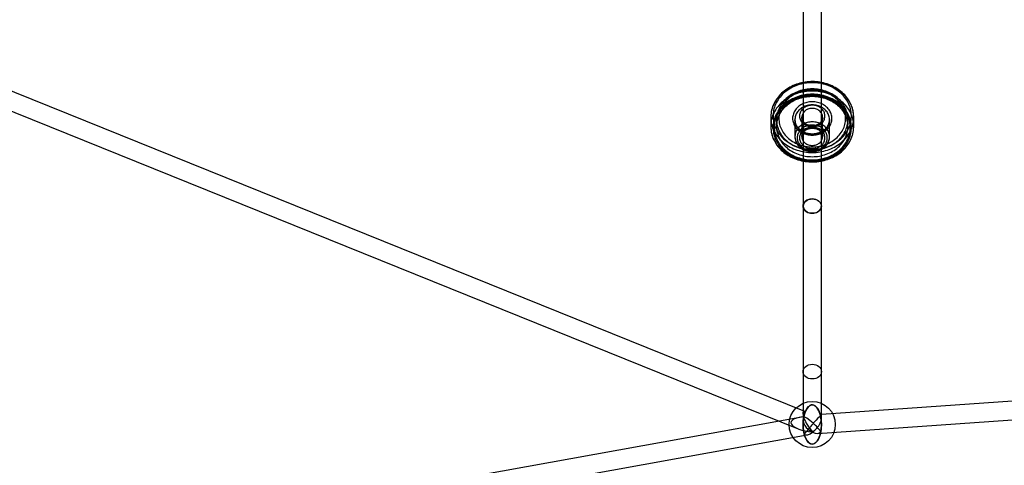
# Model space of a CAD drawing. Units: millimetres. Extents: x 357 to 1783, y 1447 to 2433.
# Drawn here: x 1135 to 1221, y 1696 to 1735 of the extents above; entities that cross this region are included whole.
import ezdxf

# ---------------------------------------------------------------- set-up
doc = ezdxf.new("R2010")
doc.units = ezdxf.units.MM
doc.header["$LTSCALE"] = 100

msp = doc.modelspace()

# ---------------------------------------------------------------- linework, layer by layer
at = {"color": 7, "linetype": 'Continuous', "lineweight": 25}
for p, q in [((1203.122, 1899.129), (1203.122, 1699.711)), ((1204.722, 1699.721), (1204.722, 1899.239)), ((1203.122, 1804.044), (1203.122, 1718.612)), ((1204.722, 1718.612), (1204.722, 1804.05)), ((1203.268, 1700.811), (1094.683, 1744.683)), ((1093.457, 1743.452), (1202.689, 1699.319)), ((1200.328, 1726.317), (1200.328, 1725.528)), ((1200.828, 1726.107), (1200.828, 1725.528)), ((1202.422, 1726.107), (1202.422, 1724.634)), ((1203.022, 1726.317), (1203.022, 1724.634)), ((1204.822, 1724.634), (1204.822, 1726.317)), ((1205.422, 1724.634), (1205.422, 1726.107)), ((1207.017, 1725.528), (1207.017, 1726.107)), ((1207.517, 1725.528), (1207.517, 1726.317)), ((1203.122, 1718.612), (1203.122, 1704.272)), ((1204.722, 1704.272), (1204.722, 1718.612)), ((1203.122, 1704.272), (1203.122, 1699.684)), ((1249.894, 1703.707), (1204.718, 1700.541)), ((1204.722, 1699.684), (1204.722, 1704.272)), ((1204.38, 1698.914), (1249.95, 1702.107)), ((1203.152, 1700.358), (1016.704, 1666.704)), ((1203.147, 1700.357), (1202.789, 1700.292)), ((1203.122, 1700.726), (1203.122, 1700.323)), ((1203.122, 1700.603), (1203.122, 1700.047)), ((1203.122, 1700.323), (1203.122, 1699.712)), ((1203.314, 1700.788), (1203.313, 1700.788)), ((1204.638, 1700.442), (1204.638, 1700.442)), ((1204.722, 1699.718), (1204.722, 1700.542)), ((1203.122, 1700.047), (1203.122, 1699.684)), ((1203.122, 1699.712), (1203.122, 1699.671)), ((1203.165, 1700.232), (1203.165, 1700.232)), ((1204.722, 1699.684), (1204.722, 1700.206)), ((1204.722, 1699.675), (1204.722, 1699.718)), ((1014.727, 1664.721), (1203.495, 1698.794)), ((1203.227, 1698.841), (1203.228, 1698.841)), ((1203.946, 1699.014), (1203.937, 1699.042)), ((1204.668, 1699.071), (1204.669, 1699.071))]:
    msp.add_line(p, q, dxfattribs=at)
at = {"color": 7, "linetype": 'Continuous', "lineweight": 25, "flags": 128}
for points in [[(1203.922, 1723.26), (1204.091, 1723.264), (1204.259, 1723.274), (1204.426, 1723.29), (1204.592, 1723.314), (1204.757, 1723.344), (1204.92, 1723.38), (1205.081, 1723.423), (1205.239, 1723.473), (1205.394, 1723.528), (1205.547, 1723.59), (1205.695, 1723.658), (1205.84, 1723.732), (1205.98, 1723.811), (1206.116, 1723.896), (1206.247, 1723.986), (1206.373, 1724.081), (1206.493, 1724.181), (1206.608, 1724.286), (1206.717, 1724.395), (1206.82, 1724.509), (1206.917, 1724.626), (1207.007, 1724.748), (1207.09, 1724.872), (1207.166, 1725), (1207.235, 1725.131), (1207.297, 1725.264), (1207.351, 1725.4), (1207.398, 1725.538), (1207.437, 1725.677), (1207.468, 1725.818), (1207.492, 1725.96), (1207.508, 1726.103), (1207.516, 1726.246), (1207.516, 1726.389), (1207.508, 1726.532), (1207.492, 1726.675), (1207.468, 1726.817), (1207.437, 1726.958), (1207.398, 1727.097), (1207.351, 1727.235), (1207.297, 1727.37), (1207.235, 1727.504), (1207.166, 1727.635), (1207.09, 1727.762), (1207.007, 1727.887), (1206.917, 1728.008), (1206.82, 1728.126), (1206.717, 1728.239), (1206.608, 1728.349), (1206.493, 1728.454), (1206.373, 1728.554), (1206.247, 1728.649), (1206.116, 1728.739), (1205.98, 1728.824), (1205.84, 1728.903), (1205.695, 1728.977), (1205.547, 1729.044), (1205.394, 1729.106), (1205.239, 1729.162), (1205.081, 1729.211), (1204.92, 1729.254), (1204.757, 1729.291), (1204.592, 1729.321), (1204.426, 1729.344), (1204.259, 1729.361), (1204.091, 1729.371), (1203.922, 1729.374), (1203.754, 1729.371), (1203.586, 1729.361), (1203.418, 1729.344), (1203.252, 1729.321), (1203.087, 1729.291), (1202.924, 1729.254), (1202.763, 1729.211), (1202.605, 1729.162), (1202.45, 1729.106), (1202.298, 1729.044), (1202.149, 1728.977), (1202.005, 1728.903), (1201.864, 1728.824), (1201.728, 1728.739), (1201.597, 1728.649), (1201.471, 1728.554), (1201.351, 1728.454), (1201.236, 1728.349), (1201.127, 1728.239), (1201.024, 1728.126), (1200.928, 1728.008), (1200.838, 1727.887), (1200.755, 1727.762), (1200.679, 1727.635), (1200.609, 1727.504), (1200.548, 1727.37), (1200.493, 1727.235), (1200.447, 1727.097), (1200.407, 1726.958), (1200.376, 1726.817), (1200.352, 1726.675), (1200.337, 1726.532), (1200.329, 1726.389), (1200.329, 1726.246), (1200.337, 1726.103), (1200.352, 1725.96), (1200.376, 1725.818), (1200.407, 1725.677), (1200.447, 1725.538), (1200.493, 1725.4), (1200.548, 1725.264), (1200.609, 1725.131), (1200.679, 1725), (1200.755, 1724.872), (1200.838, 1724.748), (1200.928, 1724.626), (1201.024, 1724.509), (1201.127, 1724.395), (1201.236, 1724.286), (1201.351, 1724.181), (1201.471, 1724.081), (1201.597, 1723.986), (1201.728, 1723.896), (1201.864, 1723.811), (1202.005, 1723.732), (1202.149, 1723.658), (1202.298, 1723.59), (1202.45, 1723.528), (1202.605, 1723.473), (1202.763, 1723.423), (1202.924, 1723.38), (1203.087, 1723.344), (1203.252, 1723.314), (1203.418, 1723.29), (1203.586, 1723.274), (1203.754, 1723.264), (1203.922, 1723.26)], [(1207.511, 1726.495), (1207.5, 1726.617), (1207.481, 1726.753), (1207.455, 1726.888), (1207.422, 1727.022), (1207.382, 1727.154), (1207.336, 1727.285), (1207.282, 1727.414), (1207.222, 1727.541), (1207.156, 1727.666), (1207.083, 1727.788), (1207.004, 1727.907), (1206.919, 1728.022), (1206.828, 1728.135), (1206.732, 1728.244), (1206.629, 1728.349), (1206.522, 1728.45), (1206.409, 1728.547), (1206.291, 1728.64), (1206.169, 1728.728), (1206.042, 1728.811), (1205.911, 1728.889), (1205.776, 1728.963), (1205.637, 1729.031), (1205.495, 1729.093), (1205.35, 1729.151), (1205.202, 1729.202), (1205.052, 1729.248), (1204.899, 1729.288), (1204.745, 1729.323), (1204.588, 1729.351), (1204.431, 1729.373), (1204.272, 1729.39), (1204.113, 1729.4), (1203.953, 1729.404), (1203.794, 1729.402), (1203.634, 1729.394), (1203.475, 1729.38), (1203.317, 1729.36), (1203.161, 1729.334), (1203.005, 1729.302), (1202.852, 1729.264), (1202.7, 1729.221), (1202.551, 1729.171), (1202.405, 1729.116), (1202.262, 1729.056), (1202.122, 1728.99), (1201.985, 1728.918), (1201.852, 1728.842), (1201.724, 1728.76), (1201.599, 1728.674), (1201.48, 1728.583), (1201.365, 1728.487), (1201.255, 1728.388), (1201.15, 1728.284), (1201.051, 1728.176), (1200.958, 1728.064), (1200.871, 1727.95), (1200.789, 1727.831), (1200.714, 1727.71), (1200.645, 1727.586), (1200.583, 1727.46), (1200.527, 1727.332), (1200.478, 1727.201), (1200.436, 1727.069), (1200.4, 1726.935), (1200.372, 1726.8), (1200.351, 1726.665), (1200.336, 1726.528), (1200.335, 1726.511)], [(1203.922, 1723.536), (1204.086, 1723.539), (1204.25, 1723.549), (1204.413, 1723.566), (1204.574, 1723.589), (1204.735, 1723.619), (1204.893, 1723.656), (1205.049, 1723.699), (1205.202, 1723.749), (1205.353, 1723.804), (1205.5, 1723.866), (1205.643, 1723.934), (1205.782, 1724.008), (1205.917, 1724.087), (1206.048, 1724.172), (1206.173, 1724.262), (1206.293, 1724.357), (1206.408, 1724.456), (1206.517, 1724.561), (1206.619, 1724.67), (1206.716, 1724.783), (1206.806, 1724.899), (1206.889, 1725.02), (1206.965, 1725.143), (1207.034, 1725.27), (1207.096, 1725.399), (1207.15, 1725.53), (1207.197, 1725.664), (1207.237, 1725.8), (1207.268, 1725.937), (1207.292, 1726.075), (1207.308, 1726.213), (1207.316, 1726.353), (1207.316, 1726.492), (1207.308, 1726.632), (1207.292, 1726.771), (1207.268, 1726.909), (1207.237, 1727.046), (1207.197, 1727.181), (1207.15, 1727.315), (1207.096, 1727.446), (1207.034, 1727.575), (1206.965, 1727.702), (1206.889, 1727.826), (1206.806, 1727.946), (1206.716, 1728.063), (1206.619, 1728.175), (1206.517, 1728.284), (1206.408, 1728.389), (1206.293, 1728.488), (1206.173, 1728.583), (1206.048, 1728.673), (1205.917, 1728.758), (1205.782, 1728.837), (1205.643, 1728.911), (1205.5, 1728.979), (1205.353, 1729.041), (1205.202, 1729.096), (1205.049, 1729.146), (1204.893, 1729.189), (1204.735, 1729.226), (1204.574, 1729.256), (1204.413, 1729.279), (1204.25, 1729.296), (1204.086, 1729.306), (1203.922, 1729.31), (1203.758, 1729.306), (1203.595, 1729.296), (1203.432, 1729.279), (1203.27, 1729.256), (1203.11, 1729.226), (1202.952, 1729.189), (1202.796, 1729.146), (1202.642, 1729.096), (1202.492, 1729.041), (1202.345, 1728.979), (1202.201, 1728.911), (1202.062, 1728.837), (1201.927, 1728.758), (1201.797, 1728.673), (1201.671, 1728.583), (1201.551, 1728.488), (1201.437, 1728.389), (1201.328, 1728.284), (1201.225, 1728.175), (1201.129, 1728.063), (1201.039, 1727.946), (1200.956, 1727.826), (1200.879, 1727.702), (1200.81, 1727.575), (1200.748, 1727.446), (1200.694, 1727.315), (1200.647, 1727.181), (1200.608, 1727.046), (1200.576, 1726.909), (1200.552, 1726.771), (1200.537, 1726.632), (1200.529, 1726.492), (1200.529, 1726.353), (1200.537, 1726.213), (1200.552, 1726.075), (1200.576, 1725.937), (1200.608, 1725.8), (1200.647, 1725.664), (1200.694, 1725.53), (1200.748, 1725.399), (1200.81, 1725.27), (1200.879, 1725.143), (1200.956, 1725.02), (1201.039, 1724.899), (1201.129, 1724.783), (1201.225, 1724.67), (1201.328, 1724.561), (1201.437, 1724.456), (1201.551, 1724.357), (1201.671, 1724.262), (1201.797, 1724.172), (1201.927, 1724.087), (1202.062, 1724.008), (1202.201, 1723.934), (1202.345, 1723.866), (1202.492, 1723.804), (1202.642, 1723.749), (1202.796, 1723.699), (1202.952, 1723.656), (1203.11, 1723.619), (1203.27, 1723.589), (1203.432, 1723.566), (1203.595, 1723.549), (1203.758, 1723.539), (1203.922, 1723.536)], [(1203.922, 1722.471), (1204.091, 1722.475), (1204.259, 1722.485), (1204.426, 1722.502), (1204.592, 1722.525), (1204.757, 1722.555), (1204.92, 1722.592), (1205.081, 1722.635), (1205.239, 1722.684), (1205.394, 1722.74), (1205.547, 1722.801), (1205.695, 1722.869), (1205.84, 1722.943), (1205.98, 1723.022), (1206.116, 1723.107), (1206.247, 1723.197), (1206.373, 1723.292), (1206.493, 1723.392), (1206.608, 1723.497), (1206.717, 1723.606), (1206.82, 1723.72), (1206.917, 1723.837), (1207.007, 1723.959), (1207.09, 1724.083), (1207.166, 1724.211), (1207.235, 1724.342), (1207.297, 1724.475), (1207.351, 1724.611), (1207.398, 1724.749), (1207.437, 1724.888), (1207.468, 1725.029), (1207.492, 1725.171), (1207.508, 1725.314), (1207.516, 1725.457), (1207.516, 1725.6), (1207.508, 1725.743), (1207.492, 1725.886), (1207.468, 1726.028), (1207.437, 1726.169), (1207.398, 1726.308), (1207.351, 1726.446), (1207.297, 1726.581), (1207.235, 1726.715), (1207.166, 1726.846), (1207.09, 1726.973), (1207.007, 1727.098), (1206.917, 1727.219), (1206.82, 1727.337), (1206.717, 1727.45), (1206.608, 1727.56), (1206.493, 1727.665), (1206.373, 1727.765), (1206.247, 1727.86), (1206.116, 1727.95), (1205.98, 1728.035), (1205.84, 1728.114), (1205.695, 1728.188), (1205.547, 1728.256), (1205.394, 1728.317), (1205.239, 1728.373), (1205.081, 1728.422), (1204.92, 1728.465), (1204.757, 1728.502), (1204.592, 1728.532), (1204.426, 1728.555), (1204.259, 1728.572), (1204.091, 1728.582), (1203.922, 1728.585), (1203.754, 1728.582), (1203.586, 1728.572), (1203.418, 1728.555), (1203.252, 1728.532), (1203.087, 1728.502), (1202.924, 1728.465), (1202.763, 1728.422), (1202.605, 1728.373), (1202.45, 1728.317), (1202.298, 1728.256), (1202.149, 1728.188), (1202.005, 1728.114), (1201.864, 1728.035), (1201.728, 1727.95), (1201.597, 1727.86), (1201.471, 1727.765), (1201.351, 1727.665), (1201.236, 1727.56), (1201.127, 1727.45), (1201.024, 1727.337), (1200.928, 1727.219), (1200.838, 1727.098), (1200.755, 1726.973), (1200.679, 1726.846), (1200.609, 1726.715), (1200.548, 1726.581), (1200.493, 1726.446), (1200.447, 1726.308), (1200.407, 1726.169), (1200.376, 1726.028), (1200.352, 1725.886), (1200.337, 1725.743), (1200.329, 1725.6), (1200.329, 1725.457), (1200.337, 1725.314), (1200.352, 1725.171), (1200.376, 1725.029), (1200.407, 1724.888), (1200.447, 1724.749), (1200.493, 1724.611), (1200.548, 1724.475), (1200.609, 1724.342), (1200.679, 1724.211), (1200.755, 1724.083), (1200.838, 1723.959), (1200.928, 1723.837), (1201.024, 1723.72), (1201.127, 1723.606), (1201.236, 1723.497), (1201.351, 1723.392), (1201.471, 1723.292), (1201.597, 1723.197), (1201.728, 1723.107), (1201.864, 1723.022), (1202.005, 1722.943), (1202.149, 1722.869), (1202.298, 1722.801), (1202.45, 1722.74), (1202.605, 1722.684), (1202.763, 1722.635), (1202.924, 1722.592), (1203.087, 1722.555), (1203.252, 1722.525), (1203.418, 1722.502), (1203.586, 1722.485), (1203.754, 1722.475), (1203.922, 1722.471)], [(1203.922, 1723.475), (1204.079, 1723.479), (1204.235, 1723.489), (1204.391, 1723.505), (1204.545, 1723.529), (1204.698, 1723.559), (1204.849, 1723.596), (1204.997, 1723.639), (1205.143, 1723.688), (1205.285, 1723.744), (1205.424, 1723.806), (1205.559, 1723.873), (1205.69, 1723.947), (1205.816, 1724.026), (1205.938, 1724.11), (1206.054, 1724.199), (1206.165, 1724.294), (1206.27, 1724.393), (1206.369, 1724.496), (1206.462, 1724.603), (1206.548, 1724.715), (1206.628, 1724.83), (1206.7, 1724.948), (1206.766, 1725.069), (1206.824, 1725.193), (1206.875, 1725.319), (1206.918, 1725.447), (1206.953, 1725.577), (1206.981, 1725.708), (1207.001, 1725.841), (1207.013, 1725.974), (1207.017, 1726.107), (1207.013, 1726.24), (1207.001, 1726.373), (1206.981, 1726.505), (1206.953, 1726.637), (1206.918, 1726.767), (1206.875, 1726.895), (1206.824, 1727.021), (1206.766, 1727.145), (1206.7, 1727.266), (1206.628, 1727.384), (1206.548, 1727.499), (1206.462, 1727.61), (1206.369, 1727.718), (1206.27, 1727.821), (1206.165, 1727.92), (1206.054, 1728.014), (1205.938, 1728.104), (1205.816, 1728.188), (1205.69, 1728.267), (1205.559, 1728.34), (1205.424, 1728.408), (1205.285, 1728.47), (1205.143, 1728.525), (1204.997, 1728.575), (1204.849, 1728.618), (1204.698, 1728.655), (1204.545, 1728.685), (1204.391, 1728.708), (1204.235, 1728.725), (1204.079, 1728.735), (1203.922, 1728.739), (1203.765, 1728.735), (1203.609, 1728.725), (1203.454, 1728.708), (1203.299, 1728.685), (1203.147, 1728.655), (1202.996, 1728.618), (1202.847, 1728.575), (1202.702, 1728.525), (1202.559, 1728.47), (1202.42, 1728.408), (1202.285, 1728.34), (1202.154, 1728.267), (1202.028, 1728.188), (1201.907, 1728.104), (1201.79, 1728.014), (1201.679, 1727.92), (1201.574, 1727.821), (1201.475, 1727.718), (1201.382, 1727.61), (1201.296, 1727.499), (1201.217, 1727.384), (1201.144, 1727.266), (1201.079, 1727.145), (1201.02, 1727.021), (1200.97, 1726.895), (1200.927, 1726.767), (1200.891, 1726.637), (1200.863, 1726.505), (1200.844, 1726.373), (1200.832, 1726.24), (1200.828, 1726.107), (1200.832, 1725.974), (1200.844, 1725.841), (1200.863, 1725.708), (1200.891, 1725.577), (1200.927, 1725.447), (1200.97, 1725.319), (1201.02, 1725.193), (1201.079, 1725.069), (1201.144, 1724.948), (1201.217, 1724.83), (1201.296, 1724.715), (1201.382, 1724.603), (1201.475, 1724.496), (1201.574, 1724.393), (1201.679, 1724.294), (1201.79, 1724.199), (1201.907, 1724.11), (1202.028, 1724.026), (1202.154, 1723.947), (1202.285, 1723.873), (1202.42, 1723.806), (1202.559, 1723.744), (1202.702, 1723.688), (1202.847, 1723.639), (1202.996, 1723.596), (1203.147, 1723.559), (1203.299, 1723.529), (1203.454, 1723.505), (1203.609, 1723.489), (1203.765, 1723.479), (1203.922, 1723.475)], [(1207.011, 1726.273), (1207.006, 1726.33), (1206.99, 1726.457), (1206.967, 1726.583), (1206.937, 1726.707), (1206.9, 1726.83), (1206.857, 1726.952), (1206.807, 1727.072), (1206.75, 1727.189), (1206.686, 1727.304), (1206.617, 1727.416), (1206.541, 1727.526), (1206.459, 1727.632), (1206.372, 1727.734), (1206.278, 1727.833), (1206.18, 1727.928), (1206.076, 1728.019), (1205.967, 1728.106), (1205.853, 1728.187), (1205.735, 1728.265), (1205.613, 1728.337), (1205.487, 1728.404), (1205.358, 1728.465), (1205.225, 1728.522), (1205.089, 1728.573), (1204.95, 1728.618), (1204.809, 1728.657), (1204.666, 1728.691), (1204.522, 1728.718), (1204.376, 1728.74), (1204.229, 1728.756), (1204.081, 1728.765), (1203.933, 1728.769), (1203.784, 1728.766), (1203.636, 1728.757), (1203.489, 1728.743), (1203.343, 1728.722), (1203.198, 1728.695), (1203.055, 1728.662), (1202.913, 1728.623), (1202.774, 1728.579), (1202.638, 1728.529), (1202.505, 1728.473), (1202.374, 1728.412), (1202.248, 1728.346), (1202.125, 1728.274), (1202.006, 1728.198), (1201.892, 1728.116), (1201.782, 1728.03), (1201.677, 1727.94), (1201.578, 1727.845), (1201.484, 1727.746), (1201.395, 1727.644), (1201.312, 1727.538), (1201.236, 1727.429), (1201.165, 1727.316), (1201.101, 1727.201), (1201.043, 1727.084), (1200.992, 1726.964), (1200.948, 1726.842), (1200.911, 1726.719), (1200.88, 1726.594), (1200.856, 1726.469), (1200.84, 1726.342), (1200.834, 1726.273)], [(1203.922, 1723.75), (1204.074, 1723.754), (1204.225, 1723.764), (1204.375, 1723.781), (1204.524, 1723.804), (1204.671, 1723.834), (1204.817, 1723.871), (1204.959, 1723.914), (1205.099, 1723.963), (1205.236, 1724.019), (1205.369, 1724.08), (1205.499, 1724.148), (1205.623, 1724.221), (1205.744, 1724.299), (1205.859, 1724.383), (1205.969, 1724.471), (1206.073, 1724.565), (1206.172, 1724.663), (1206.264, 1724.765), (1206.35, 1724.871), (1206.429, 1724.981), (1206.501, 1725.095), (1206.566, 1725.211), (1206.624, 1725.33), (1206.675, 1725.451), (1206.718, 1725.575), (1206.753, 1725.7), (1206.781, 1725.827), (1206.801, 1725.955), (1206.813, 1726.083), (1206.817, 1726.212), (1206.813, 1726.341), (1206.801, 1726.469), (1206.781, 1726.597), (1206.753, 1726.724), (1206.718, 1726.849), (1206.675, 1726.973), (1206.624, 1727.094), (1206.566, 1727.213), (1206.501, 1727.33), (1206.429, 1727.443), (1206.35, 1727.553), (1206.264, 1727.659), (1206.172, 1727.761), (1206.073, 1727.859), (1205.969, 1727.953), (1205.859, 1728.042), (1205.744, 1728.125), (1205.623, 1728.204), (1205.499, 1728.277), (1205.369, 1728.344), (1205.236, 1728.406), (1205.099, 1728.461), (1204.959, 1728.51), (1204.817, 1728.553), (1204.671, 1728.59), (1204.524, 1728.62), (1204.375, 1728.644), (1204.225, 1728.66), (1204.074, 1728.671), (1203.922, 1728.674), (1203.771, 1728.671), (1203.62, 1728.66), (1203.469, 1728.644), (1203.32, 1728.62), (1203.173, 1728.59), (1203.028, 1728.553), (1202.885, 1728.51), (1202.745, 1728.461), (1202.608, 1728.406), (1202.475, 1728.344), (1202.346, 1728.277), (1202.221, 1728.204), (1202.101, 1728.125), (1201.985, 1728.042), (1201.876, 1727.953), (1201.771, 1727.859), (1201.673, 1727.761), (1201.581, 1727.659), (1201.495, 1727.553), (1201.416, 1727.443), (1201.343, 1727.33), (1201.278, 1727.213), (1201.22, 1727.094), (1201.169, 1726.973), (1201.126, 1726.849), (1201.091, 1726.724), (1201.063, 1726.597), (1201.044, 1726.469), (1201.032, 1726.341), (1201.028, 1726.212), (1201.032, 1726.083), (1201.044, 1725.955), (1201.063, 1725.827), (1201.091, 1725.7), (1201.126, 1725.575), (1201.169, 1725.451), (1201.22, 1725.33), (1201.278, 1725.211), (1201.343, 1725.095), (1201.416, 1724.981), (1201.495, 1724.871), (1201.581, 1724.765), (1201.673, 1724.663), (1201.771, 1724.565), (1201.876, 1724.471), (1201.985, 1724.383), (1202.101, 1724.299), (1202.221, 1724.221), (1202.346, 1724.148), (1202.475, 1724.08), (1202.608, 1724.019), (1202.745, 1723.963), (1202.885, 1723.914), (1203.028, 1723.871), (1203.173, 1723.834), (1203.32, 1723.804), (1203.469, 1723.781), (1203.62, 1723.764), (1203.771, 1723.754), (1203.922, 1723.75)], [(1203.922, 1722.536), (1204.086, 1722.54), (1204.25, 1722.55), (1204.413, 1722.567), (1204.574, 1722.59), (1204.735, 1722.62), (1204.893, 1722.657), (1205.049, 1722.7), (1205.202, 1722.749), (1205.353, 1722.805), (1205.5, 1722.867), (1205.643, 1722.935), (1205.782, 1723.008), (1205.917, 1723.088), (1206.048, 1723.172), (1206.173, 1723.262), (1206.293, 1723.357), (1206.408, 1723.457), (1206.517, 1723.562), (1206.619, 1723.67), (1206.716, 1723.783), (1206.806, 1723.9), (1206.889, 1724.02), (1206.965, 1724.144), (1207.034, 1724.27), (1207.096, 1724.399), (1207.15, 1724.531), (1207.197, 1724.665), (1207.237, 1724.8), (1207.268, 1724.937), (1207.292, 1725.075), (1207.308, 1725.214), (1207.316, 1725.353), (1207.316, 1725.493), (1207.308, 1725.632), (1207.292, 1725.771), (1207.268, 1725.909), (1207.237, 1726.046), (1207.197, 1726.182), (1207.15, 1726.315), (1207.096, 1726.447), (1207.034, 1726.576), (1206.965, 1726.703), (1206.889, 1726.826), (1206.806, 1726.946), (1206.716, 1727.063), (1206.619, 1727.176), (1206.517, 1727.285), (1206.408, 1727.389), (1206.293, 1727.489), (1206.173, 1727.584), (1206.048, 1727.674), (1205.917, 1727.759), (1205.782, 1727.838), (1205.643, 1727.912), (1205.5, 1727.979), (1205.353, 1728.041), (1205.202, 1728.097), (1205.049, 1728.147), (1204.893, 1728.19), (1204.735, 1728.226), (1204.574, 1728.256), (1204.413, 1728.28), (1204.25, 1728.297), (1204.086, 1728.307), (1203.922, 1728.31), (1203.758, 1728.307), (1203.595, 1728.297), (1203.432, 1728.28), (1203.27, 1728.256), (1203.11, 1728.226), (1202.952, 1728.19), (1202.796, 1728.147), (1202.642, 1728.097), (1202.492, 1728.041), (1202.345, 1727.979), (1202.201, 1727.912), (1202.062, 1727.838), (1201.927, 1727.759), (1201.797, 1727.674), (1201.671, 1727.584), (1201.551, 1727.489), (1201.437, 1727.389), (1201.328, 1727.285), (1201.225, 1727.176), (1201.129, 1727.063), (1201.039, 1726.946), (1200.956, 1726.826), (1200.879, 1726.703), (1200.81, 1726.576), (1200.748, 1726.447), (1200.694, 1726.315), (1200.647, 1726.182), (1200.608, 1726.046), (1200.576, 1725.909), (1200.552, 1725.771), (1200.537, 1725.632), (1200.529, 1725.493), (1200.529, 1725.353), (1200.537, 1725.214), (1200.552, 1725.075), (1200.576, 1724.937), (1200.608, 1724.8), (1200.647, 1724.665), (1200.694, 1724.531), (1200.748, 1724.399), (1200.81, 1724.27), (1200.879, 1724.144), (1200.956, 1724.02), (1201.039, 1723.9), (1201.129, 1723.783), (1201.225, 1723.67), (1201.328, 1723.562), (1201.437, 1723.457), (1201.551, 1723.357), (1201.671, 1723.262), (1201.797, 1723.172), (1201.927, 1723.088), (1202.062, 1723.008), (1202.201, 1722.935), (1202.345, 1722.867), (1202.492, 1722.805), (1202.642, 1722.749), (1202.796, 1722.7), (1202.952, 1722.657), (1203.11, 1722.62), (1203.27, 1722.59), (1203.432, 1722.567), (1203.595, 1722.55), (1203.758, 1722.54), (1203.922, 1722.536)], [(1203.922, 1722.621), (1204.084, 1722.625), (1204.245, 1722.635), (1204.406, 1722.652), (1204.565, 1722.675), (1204.723, 1722.705), (1204.879, 1722.742), (1205.032, 1722.785), (1205.183, 1722.835), (1205.331, 1722.89), (1205.475, 1722.952), (1205.616, 1723.02), (1205.752, 1723.093), (1205.885, 1723.173), (1206.012, 1723.257), (1206.135, 1723.347), (1206.252, 1723.442), (1206.363, 1723.542), (1206.469, 1723.646), (1206.568, 1723.754), (1206.661, 1723.867), (1206.748, 1723.983), (1206.828, 1724.102), (1206.9, 1724.225), (1206.966, 1724.351), (1207.024, 1724.479), (1207.075, 1724.61), (1207.118, 1724.742), (1207.153, 1724.877), (1207.181, 1725.012), (1207.201, 1725.149), (1207.213, 1725.286), (1207.217, 1725.423), (1207.213, 1725.561), (1207.201, 1725.698), (1207.181, 1725.834), (1207.153, 1725.97), (1207.118, 1726.104), (1207.075, 1726.237), (1207.024, 1726.367), (1206.966, 1726.495), (1206.9, 1726.621), (1206.828, 1726.744), (1206.748, 1726.864), (1206.661, 1726.98), (1206.568, 1727.092), (1206.469, 1727.201), (1206.363, 1727.305), (1206.252, 1727.404), (1206.135, 1727.499), (1206.012, 1727.589), (1205.885, 1727.674), (1205.752, 1727.753), (1205.616, 1727.826), (1205.475, 1727.894), (1205.331, 1727.956), (1205.183, 1728.012), (1205.032, 1728.061), (1204.879, 1728.104), (1204.723, 1728.141), (1204.565, 1728.171), (1204.406, 1728.195), (1204.245, 1728.212), (1204.084, 1728.222), (1203.922, 1728.225), (1203.761, 1728.222), (1203.599, 1728.212), (1203.439, 1728.195), (1203.279, 1728.171), (1203.122, 1728.141), (1202.966, 1728.104), (1202.812, 1728.061), (1202.661, 1728.012), (1202.514, 1727.956), (1202.369, 1727.894), (1202.229, 1727.826), (1202.092, 1727.753), (1201.96, 1727.674), (1201.832, 1727.589), (1201.71, 1727.499), (1201.593, 1727.404), (1201.481, 1727.305), (1201.376, 1727.201), (1201.276, 1727.092), (1201.183, 1726.98), (1201.096, 1726.864), (1201.017, 1726.744), (1200.944, 1726.621), (1200.879, 1726.495), (1200.82, 1726.367), (1200.77, 1726.237), (1200.726, 1726.104), (1200.691, 1725.97), (1200.663, 1725.834), (1200.644, 1725.698), (1200.632, 1725.561), (1200.628, 1725.423), (1200.632, 1725.286), (1200.644, 1725.149), (1200.663, 1725.012), (1200.691, 1724.877), (1200.726, 1724.742), (1200.77, 1724.61), (1200.82, 1724.479), (1200.879, 1724.351), (1200.944, 1724.225), (1201.017, 1724.102), (1201.096, 1723.983), (1201.183, 1723.867), (1201.276, 1723.754), (1201.376, 1723.646), (1201.481, 1723.542), (1201.593, 1723.442), (1201.71, 1723.347), (1201.832, 1723.257), (1201.96, 1723.173), (1202.092, 1723.093), (1202.229, 1723.02), (1202.369, 1722.952), (1202.514, 1722.89), (1202.661, 1722.835), (1202.812, 1722.785), (1202.966, 1722.742), (1203.122, 1722.705), (1203.279, 1722.675), (1203.439, 1722.652), (1203.599, 1722.635), (1203.761, 1722.625), (1203.922, 1722.621)], [(1203.922, 1722.897), (1204.079, 1722.9), (1204.235, 1722.91), (1204.391, 1722.927), (1204.545, 1722.95), (1204.698, 1722.981), (1204.849, 1723.017), (1204.997, 1723.06), (1205.143, 1723.11), (1205.285, 1723.166), (1205.424, 1723.227), (1205.559, 1723.295), (1205.69, 1723.368), (1205.816, 1723.447), (1205.938, 1723.531), (1206.054, 1723.621), (1206.165, 1723.715), (1206.27, 1723.814), (1206.369, 1723.917), (1206.462, 1724.025), (1206.548, 1724.136), (1206.628, 1724.251), (1206.7, 1724.369), (1206.766, 1724.491), (1206.824, 1724.614), (1206.875, 1724.741), (1206.918, 1724.869), (1206.953, 1724.999), (1206.981, 1725.13), (1207.001, 1725.262), (1207.013, 1725.395), (1207.017, 1725.528), (1207.013, 1725.662), (1207.001, 1725.795), (1206.981, 1725.927), (1206.953, 1726.058), (1206.918, 1726.188), (1206.875, 1726.316), (1206.824, 1726.442), (1206.766, 1726.566), (1206.7, 1726.687), (1206.628, 1726.806), (1206.548, 1726.921), (1206.462, 1727.032), (1206.369, 1727.139), (1206.27, 1727.243), (1206.165, 1727.342), (1206.054, 1727.436), (1205.938, 1727.525), (1205.816, 1727.61), (1205.69, 1727.688), (1205.559, 1727.762), (1205.424, 1727.83), (1205.285, 1727.891), (1205.143, 1727.947), (1204.997, 1727.996), (1204.849, 1728.04), (1204.698, 1728.076), (1204.545, 1728.106), (1204.391, 1728.13), (1204.235, 1728.147), (1204.079, 1728.157), (1203.922, 1728.16), (1203.765, 1728.157), (1203.609, 1728.147), (1203.454, 1728.13), (1203.299, 1728.106), (1203.147, 1728.076), (1202.996, 1728.04), (1202.847, 1727.996), (1202.702, 1727.947), (1202.559, 1727.891), (1202.42, 1727.83), (1202.285, 1727.762), (1202.154, 1727.688), (1202.028, 1727.61), (1201.907, 1727.525), (1201.79, 1727.436), (1201.679, 1727.342), (1201.574, 1727.243), (1201.475, 1727.139), (1201.382, 1727.032), (1201.296, 1726.921), (1201.217, 1726.806), (1201.144, 1726.687), (1201.079, 1726.566), (1201.02, 1726.442), (1200.97, 1726.316), (1200.927, 1726.188), (1200.891, 1726.058), (1200.863, 1725.927), (1200.844, 1725.795), (1200.832, 1725.662), (1200.828, 1725.528), (1200.832, 1725.395), (1200.844, 1725.262), (1200.863, 1725.13), (1200.891, 1724.999), (1200.927, 1724.869), (1200.97, 1724.741), (1201.02, 1724.614), (1201.079, 1724.491), (1201.144, 1724.369), (1201.217, 1724.251), (1201.296, 1724.136), (1201.382, 1724.025), (1201.475, 1723.917), (1201.574, 1723.814), (1201.679, 1723.715), (1201.79, 1723.621), (1201.907, 1723.531), (1202.028, 1723.447), (1202.154, 1723.368), (1202.285, 1723.295), (1202.42, 1723.227), (1202.559, 1723.166), (1202.702, 1723.11), (1202.847, 1723.06), (1202.996, 1723.017), (1203.147, 1722.981), (1203.299, 1722.95), (1203.454, 1722.927), (1203.609, 1722.91), (1203.765, 1722.9), (1203.922, 1722.897)], [(1200.833, 1725.683), (1200.836, 1725.717), (1200.85, 1725.84), (1200.871, 1725.963), (1200.9, 1726.085), (1200.935, 1726.206), (1200.977, 1726.325), (1201.025, 1726.442), (1201.08, 1726.557), (1201.142, 1726.67), (1201.21, 1726.78), (1201.284, 1726.887), (1201.364, 1726.992), (1201.45, 1727.092), (1201.541, 1727.19), (1201.638, 1727.283), (1201.74, 1727.373), (1201.847, 1727.458), (1201.959, 1727.539), (1202.075, 1727.615), (1202.195, 1727.687), (1202.319, 1727.754), (1202.447, 1727.815), (1202.579, 1727.872), (1202.713, 1727.923), (1202.85, 1727.969), (1202.989, 1728.009), (1203.131, 1728.044), (1203.274, 1728.073), (1203.419, 1728.096), (1203.565, 1728.113), (1203.712, 1728.124), (1203.859, 1728.13), (1204.006, 1728.129), (1204.154, 1728.123), (1204.3, 1728.111), (1204.446, 1728.093), (1204.591, 1728.069), (1204.734, 1728.039), (1204.875, 1728.004), (1205.014, 1727.963), (1205.151, 1727.916), (1205.284, 1727.864), (1205.415, 1727.807), (1205.542, 1727.745), (1205.666, 1727.677), (1205.785, 1727.605), (1205.901, 1727.528), (1206.011, 1727.447), (1206.117, 1727.361), (1206.219, 1727.271), (1206.315, 1727.178), (1206.405, 1727.08), (1206.49, 1726.979), (1206.569, 1726.875), (1206.642, 1726.768), (1206.709, 1726.658), (1206.77, 1726.545), (1206.825, 1726.43), (1206.872, 1726.313), (1206.914, 1726.194), (1206.948, 1726.073), (1206.975, 1725.952), (1206.996, 1725.829), (1207.009, 1725.705), (1207.011, 1725.684)], [(1203.922, 1724.766), (1204.038, 1724.77), (1204.154, 1724.78), (1204.268, 1724.797), (1204.381, 1724.82), (1204.491, 1724.85), (1204.599, 1724.886), (1204.704, 1724.928), (1204.805, 1724.977), (1204.903, 1725.031), (1204.995, 1725.091), (1205.083, 1725.155), (1205.165, 1725.225), (1205.241, 1725.3), (1205.311, 1725.378), (1205.375, 1725.461), (1205.432, 1725.547), (1205.481, 1725.636), (1205.524, 1725.728), (1205.559, 1725.822), (1205.587, 1725.918), (1205.606, 1726.015), (1205.618, 1726.113), (1205.622, 1726.212), (1205.618, 1726.311), (1205.606, 1726.409), (1205.587, 1726.506), (1205.559, 1726.602), (1205.524, 1726.696), (1205.481, 1726.788), (1205.432, 1726.877), (1205.375, 1726.963), (1205.311, 1727.046), (1205.241, 1727.125), (1205.165, 1727.199), (1205.083, 1727.269), (1204.995, 1727.334), (1204.903, 1727.393), (1204.805, 1727.448), (1204.704, 1727.496), (1204.599, 1727.538), (1204.491, 1727.575), (1204.381, 1727.604), (1204.268, 1727.628), (1204.154, 1727.645), (1204.038, 1727.655), (1203.922, 1727.658), (1203.806, 1727.655), (1203.691, 1727.645), (1203.576, 1727.628), (1203.464, 1727.604), (1203.353, 1727.575), (1203.245, 1727.538), (1203.14, 1727.496), (1203.039, 1727.448), (1202.942, 1727.393), (1202.849, 1727.334), (1202.762, 1727.269), (1202.68, 1727.199), (1202.603, 1727.125), (1202.533, 1727.046), (1202.47, 1726.963), (1202.413, 1726.877), (1202.363, 1726.788), (1202.32, 1726.696), (1202.285, 1726.602), (1202.258, 1726.506), (1202.238, 1726.409), (1202.226, 1726.311), (1202.222, 1726.212), (1202.226, 1726.113), (1202.238, 1726.015), (1202.258, 1725.918), (1202.285, 1725.822), (1202.32, 1725.728), (1202.363, 1725.636), (1202.413, 1725.547), (1202.47, 1725.461), (1202.533, 1725.378), (1202.603, 1725.3), (1202.68, 1725.225), (1202.762, 1725.155), (1202.849, 1725.091), (1202.942, 1725.031), (1203.039, 1724.977), (1203.14, 1724.928), (1203.245, 1724.886), (1203.353, 1724.85), (1203.464, 1724.82), (1203.576, 1724.797), (1203.691, 1724.78), (1203.806, 1724.77), (1203.922, 1724.766)], [(1203.922, 1724.831), (1204.032, 1724.835), (1204.141, 1724.845), (1204.248, 1724.862), (1204.354, 1724.885), (1204.458, 1724.915), (1204.559, 1724.952), (1204.656, 1724.994), (1204.75, 1725.043), (1204.839, 1725.097), (1204.923, 1725.157), (1205.002, 1725.221), (1205.075, 1725.291), (1205.142, 1725.365), (1205.203, 1725.442), (1205.256, 1725.524), (1205.303, 1725.608), (1205.342, 1725.695), (1205.373, 1725.784), (1205.397, 1725.875), (1205.413, 1725.967), (1205.421, 1726.06), (1205.421, 1726.154), (1205.413, 1726.246), (1205.397, 1726.339), (1205.373, 1726.43), (1205.342, 1726.519), (1205.303, 1726.606), (1205.256, 1726.69), (1205.203, 1726.772), (1205.142, 1726.849), (1205.075, 1726.923), (1205.002, 1726.992), (1204.923, 1727.057), (1204.839, 1727.117), (1204.75, 1727.171), (1204.656, 1727.219), (1204.559, 1727.262), (1204.458, 1727.299), (1204.354, 1727.329), (1204.248, 1727.352), (1204.141, 1727.369), (1204.032, 1727.379), (1203.922, 1727.383), (1203.813, 1727.379), (1203.704, 1727.369), (1203.596, 1727.352), (1203.49, 1727.329), (1203.386, 1727.299), (1203.286, 1727.262), (1203.188, 1727.219), (1203.095, 1727.171), (1203.005, 1727.117), (1202.921, 1727.057), (1202.842, 1726.992), (1202.769, 1726.923), (1202.702, 1726.849), (1202.642, 1726.772), (1202.588, 1726.69), (1202.542, 1726.606), (1202.503, 1726.519), (1202.471, 1726.43), (1202.447, 1726.339), (1202.431, 1726.246), (1202.423, 1726.154), (1202.423, 1726.06), (1202.431, 1725.967), (1202.447, 1725.875), (1202.471, 1725.784), (1202.503, 1725.695), (1202.542, 1725.608), (1202.588, 1725.524), (1202.642, 1725.442), (1202.702, 1725.365), (1202.769, 1725.291), (1202.842, 1725.221), (1202.921, 1725.157), (1203.005, 1725.097), (1203.095, 1725.043), (1203.188, 1724.994), (1203.286, 1724.952), (1203.386, 1724.915), (1203.49, 1724.885), (1203.596, 1724.862), (1203.704, 1724.845), (1203.813, 1724.835), (1203.922, 1724.831)], [(1203.922, 1725.487), (1204.015, 1725.49), (1204.108, 1725.5), (1204.199, 1725.517), (1204.289, 1725.54), (1204.375, 1725.57), (1204.459, 1725.606), (1204.538, 1725.647), (1204.613, 1725.695), (1204.683, 1725.747), (1204.748, 1725.804), (1204.807, 1725.866), (1204.859, 1725.932), (1204.904, 1726.001), (1204.943, 1726.074), (1204.974, 1726.149), (1204.998, 1726.225), (1205.013, 1726.304), (1205.021, 1726.383), (1205.021, 1726.462), (1205.013, 1726.541), (1204.998, 1726.62), (1204.974, 1726.696), (1204.943, 1726.771), (1204.904, 1726.844), (1204.859, 1726.913), (1204.807, 1726.979), (1204.748, 1727.041), (1204.683, 1727.098), (1204.613, 1727.15), (1204.538, 1727.198), (1204.459, 1727.239), (1204.375, 1727.275), (1204.289, 1727.305), (1204.199, 1727.328), (1204.108, 1727.345), (1204.015, 1727.355), (1203.922, 1727.358), (1203.829, 1727.355), (1203.736, 1727.345), (1203.645, 1727.328), (1203.556, 1727.305), (1203.469, 1727.275), (1203.386, 1727.239), (1203.306, 1727.198), (1203.231, 1727.15), (1203.161, 1727.098), (1203.096, 1727.041), (1203.038, 1726.979), (1202.986, 1726.913), (1202.94, 1726.844), (1202.902, 1726.771), (1202.87, 1726.696), (1202.847, 1726.62), (1202.831, 1726.541), (1202.823, 1726.462), (1202.823, 1726.383), (1202.831, 1726.304), (1202.847, 1726.225), (1202.87, 1726.149), (1202.902, 1726.074), (1202.94, 1726.001), (1202.986, 1725.932), (1203.038, 1725.866), (1203.096, 1725.804), (1203.161, 1725.747), (1203.231, 1725.695), (1203.306, 1725.647), (1203.386, 1725.606), (1203.469, 1725.57), (1203.556, 1725.54), (1203.645, 1725.517), (1203.736, 1725.5), (1203.829, 1725.49), (1203.922, 1725.487)], [(1203.922, 1725.552), (1204.006, 1725.555), (1204.09, 1725.565), (1204.172, 1725.582), (1204.252, 1725.605), (1204.329, 1725.635), (1204.402, 1725.67), (1204.471, 1725.711), (1204.536, 1725.757), (1204.595, 1725.809), (1204.648, 1725.865), (1204.694, 1725.924), (1204.734, 1725.988), (1204.767, 1726.054), (1204.792, 1726.122), (1204.81, 1726.192), (1204.82, 1726.264), (1204.822, 1726.335), (1204.816, 1726.407), (1204.802, 1726.478), (1204.781, 1726.547), (1204.752, 1726.614), (1204.715, 1726.679), (1204.672, 1726.741), (1204.622, 1726.799), (1204.566, 1726.852), (1204.504, 1726.901), (1204.437, 1726.945), (1204.366, 1726.983), (1204.291, 1727.016), (1204.212, 1727.042), (1204.131, 1727.062), (1204.048, 1727.075), (1203.964, 1727.082), (1203.88, 1727.082), (1203.796, 1727.075), (1203.713, 1727.062), (1203.632, 1727.042), (1203.554, 1727.016), (1203.478, 1726.983), (1203.407, 1726.945), (1203.34, 1726.901), (1203.278, 1726.852), (1203.222, 1726.799), (1203.172, 1726.741), (1203.129, 1726.679), (1203.093, 1726.614), (1203.064, 1726.547), (1203.042, 1726.478), (1203.028, 1726.407), (1203.022, 1726.335), (1203.024, 1726.264), (1203.034, 1726.192), (1203.052, 1726.122), (1203.077, 1726.054), (1203.11, 1725.988), (1203.15, 1725.924), (1203.197, 1725.865), (1203.25, 1725.809), (1203.309, 1725.757), (1203.373, 1725.711), (1203.442, 1725.67), (1203.515, 1725.635), (1203.592, 1725.605), (1203.672, 1725.582), (1203.754, 1725.565), (1203.838, 1725.555), (1203.922, 1725.552)], [(1203.922, 1724.861), (1203.87, 1724.862), (1203.768, 1724.868), (1203.667, 1724.879), (1203.567, 1724.897), (1203.468, 1724.92), (1203.372, 1724.948), (1203.279, 1724.982), (1203.188, 1725.021), (1203.101, 1725.065), (1203.018, 1725.114), (1202.938, 1725.167), (1202.864, 1725.225), (1202.794, 1725.287), (1202.73, 1725.352), (1202.671, 1725.421), (1202.618, 1725.493), (1202.571, 1725.568), (1202.53, 1725.645), (1202.495, 1725.725), (1202.467, 1725.806), (1202.445, 1725.889), (1202.431, 1725.973), (1202.423, 1726.058), (1202.422, 1726.1)], [(1203.922, 1723.358), (1204.032, 1723.362), (1204.141, 1723.372), (1204.248, 1723.389), (1204.354, 1723.413), (1204.458, 1723.443), (1204.559, 1723.479), (1204.656, 1723.522), (1204.75, 1723.57), (1204.839, 1723.624), (1204.923, 1723.684), (1205.002, 1723.749), (1205.075, 1723.818), (1205.142, 1723.892), (1205.203, 1723.97), (1205.256, 1724.051), (1205.303, 1724.135), (1205.342, 1724.222), (1205.373, 1724.312), (1205.397, 1724.403), (1205.413, 1724.495), (1205.421, 1724.588), (1205.421, 1724.681), (1205.413, 1724.774), (1205.397, 1724.866), (1205.373, 1724.957), (1205.342, 1725.046), (1205.303, 1725.133), (1205.256, 1725.218), (1205.203, 1725.299), (1205.142, 1725.377), (1205.075, 1725.45), (1205.002, 1725.52), (1204.923, 1725.584), (1204.839, 1725.644), (1204.75, 1725.698), (1204.656, 1725.747), (1204.559, 1725.789), (1204.458, 1725.826), (1204.354, 1725.856), (1204.248, 1725.879), (1204.141, 1725.896), (1204.032, 1725.907), (1203.922, 1725.91), (1203.813, 1725.907), (1203.704, 1725.896), (1203.596, 1725.879), (1203.49, 1725.856), (1203.386, 1725.826), (1203.286, 1725.789), (1203.188, 1725.747), (1203.095, 1725.698), (1203.005, 1725.644), (1202.921, 1725.584), (1202.842, 1725.52), (1202.769, 1725.45), (1202.702, 1725.377), (1202.642, 1725.299), (1202.588, 1725.218), (1202.542, 1725.133), (1202.503, 1725.046), (1202.471, 1724.957), (1202.447, 1724.866), (1202.431, 1724.774), (1202.423, 1724.681), (1202.423, 1724.588), (1202.431, 1724.495), (1202.447, 1724.403), (1202.471, 1724.312), (1202.503, 1724.222), (1202.542, 1724.135), (1202.588, 1724.051), (1202.642, 1723.97), (1202.702, 1723.892), (1202.769, 1723.818), (1202.842, 1723.749), (1202.921, 1723.684), (1203.005, 1723.624), (1203.095, 1723.57), (1203.188, 1723.522), (1203.286, 1723.479), (1203.386, 1723.443), (1203.49, 1723.413), (1203.596, 1723.389), (1203.704, 1723.372), (1203.813, 1723.362), (1203.922, 1723.358)], [(1203.922, 1725.582), (1203.883, 1725.582), (1203.804, 1725.588), (1203.727, 1725.599), (1203.651, 1725.616), (1203.577, 1725.638), (1203.506, 1725.666), (1203.438, 1725.698), (1203.374, 1725.735), (1203.314, 1725.776), (1203.259, 1725.822), (1203.209, 1725.87), (1203.164, 1725.922), (1203.125, 1725.978), (1203.092, 1726.035), (1203.065, 1726.095), (1203.044, 1726.157), (1203.03, 1726.22), (1203.023, 1726.284), (1203.022, 1726.321)], [(1204.822, 1726.314), (1204.821, 1726.277), (1204.813, 1726.213), (1204.798, 1726.149), (1204.776, 1726.086), (1204.748, 1726.025), (1204.713, 1725.967), (1204.672, 1725.912), (1204.625, 1725.86), (1204.574, 1725.811), (1204.517, 1725.766), (1204.455, 1725.725), (1204.39, 1725.689), (1204.32, 1725.658), (1204.248, 1725.632), (1204.173, 1725.611), (1204.097, 1725.596), (1204.019, 1725.586), (1203.944, 1725.582), (1203.922, 1725.582)], [(1205.422, 1726.111), (1205.422, 1726.077), (1205.416, 1725.991), (1205.403, 1725.907), (1205.383, 1725.823), (1205.356, 1725.741), (1205.322, 1725.66), (1205.282, 1725.582), (1205.235, 1725.506), (1205.183, 1725.433), (1205.124, 1725.363), (1205.06, 1725.296), (1204.991, 1725.234), (1204.917, 1725.175), (1204.838, 1725.121), (1204.755, 1725.071), (1204.668, 1725.027), (1204.577, 1724.987), (1204.484, 1724.952), (1204.388, 1724.923), (1204.29, 1724.899), (1204.189, 1724.881), (1204.088, 1724.869), (1203.986, 1724.862), (1203.922, 1724.861)], [(1200.335, 1725.336), (1200.335, 1725.329), (1200.349, 1725.192), (1200.37, 1725.057), (1200.398, 1724.922), (1200.432, 1724.788), (1200.474, 1724.656), (1200.522, 1724.526), (1200.577, 1724.397), (1200.639, 1724.271), (1200.707, 1724.147), (1200.782, 1724.026), (1200.862, 1723.908), (1200.949, 1723.793), (1201.042, 1723.681), (1201.14, 1723.573), (1201.244, 1723.469), (1201.353, 1723.369), (1201.467, 1723.273), (1201.586, 1723.182), (1201.709, 1723.095), (1201.837, 1723.013), (1201.969, 1722.936), (1202.105, 1722.864), (1202.245, 1722.798), (1202.388, 1722.736), (1202.534, 1722.681), (1202.682, 1722.631), (1202.833, 1722.586), (1202.987, 1722.548), (1203.142, 1722.515), (1203.298, 1722.488), (1203.456, 1722.467), (1203.615, 1722.453), (1203.774, 1722.444), (1203.922, 1722.441)], [(1203.922, 1723.423), (1204.024, 1723.427), (1204.126, 1723.437), (1204.226, 1723.454), (1204.324, 1723.477), (1204.42, 1723.508), (1204.512, 1723.544), (1204.601, 1723.586), (1204.686, 1723.635), (1204.766, 1723.688), (1204.841, 1723.747), (1204.911, 1723.811), (1204.974, 1723.879), (1205.031, 1723.951), (1205.08, 1724.027), (1205.123, 1724.106), (1205.159, 1724.187), (1205.186, 1724.271), (1205.206, 1724.356), (1205.218, 1724.442), (1205.222, 1724.529), (1205.218, 1724.616), (1205.206, 1724.702), (1205.186, 1724.787), (1205.159, 1724.871), (1205.123, 1724.952), (1205.08, 1725.031), (1205.031, 1725.107), (1204.974, 1725.179), (1204.911, 1725.247), (1204.841, 1725.311), (1204.766, 1725.37), (1204.686, 1725.424), (1204.601, 1725.472), (1204.512, 1725.514), (1204.42, 1725.551), (1204.324, 1725.581), (1204.226, 1725.604), (1204.126, 1725.621), (1204.024, 1725.631), (1203.922, 1725.635), (1203.82, 1725.631), (1203.719, 1725.621), (1203.619, 1725.604), (1203.52, 1725.581), (1203.425, 1725.551), (1203.332, 1725.514), (1203.243, 1725.472), (1203.158, 1725.424), (1203.078, 1725.37), (1203.003, 1725.311), (1202.934, 1725.247), (1202.87, 1725.179), (1202.814, 1725.107), (1202.764, 1725.031), (1202.721, 1724.952), (1202.686, 1724.871), (1202.658, 1724.787), (1202.638, 1724.702), (1202.626, 1724.616), (1202.622, 1724.529), (1202.626, 1724.442), (1202.638, 1724.356), (1202.658, 1724.271), (1202.686, 1724.187), (1202.721, 1724.106), (1202.764, 1724.027), (1202.814, 1723.951), (1202.87, 1723.879), (1202.934, 1723.811), (1203.003, 1723.747), (1203.078, 1723.688), (1203.158, 1723.635), (1203.243, 1723.586), (1203.332, 1723.544), (1203.425, 1723.508), (1203.52, 1723.477), (1203.619, 1723.454), (1203.719, 1723.437), (1203.82, 1723.427), (1203.922, 1723.423)], [(1203.922, 1723.593), (1204.015, 1723.597), (1204.108, 1723.607), (1204.199, 1723.624), (1204.289, 1723.647), (1204.375, 1723.677), (1204.459, 1723.712), (1204.538, 1723.754), (1204.613, 1723.801), (1204.683, 1723.854), (1204.748, 1723.911), (1204.807, 1723.973), (1204.859, 1724.039), (1204.904, 1724.108), (1204.943, 1724.18), (1204.974, 1724.255), (1204.998, 1724.332), (1205.013, 1724.41), (1205.021, 1724.489), (1205.021, 1724.569), (1205.013, 1724.648), (1204.998, 1724.726), (1204.974, 1724.803), (1204.943, 1724.878), (1204.904, 1724.95), (1204.859, 1725.02), (1204.807, 1725.085), (1204.748, 1725.147), (1204.683, 1725.204), (1204.613, 1725.257), (1204.538, 1725.304), (1204.459, 1725.346), (1204.375, 1725.382), (1204.289, 1725.411), (1204.199, 1725.434), (1204.108, 1725.451), (1204.015, 1725.461), (1203.922, 1725.465), (1203.829, 1725.461), (1203.736, 1725.451), (1203.645, 1725.434), (1203.556, 1725.411), (1203.469, 1725.382), (1203.386, 1725.346), (1203.306, 1725.304), (1203.231, 1725.257), (1203.161, 1725.204), (1203.096, 1725.147), (1203.038, 1725.085), (1202.986, 1725.02), (1202.94, 1724.95), (1202.902, 1724.878), (1202.87, 1724.803), (1202.847, 1724.726), (1202.831, 1724.648), (1202.823, 1724.569), (1202.823, 1724.489), (1202.831, 1724.41), (1202.847, 1724.332), (1202.87, 1724.255), (1202.902, 1724.18), (1202.94, 1724.108), (1202.986, 1724.039), (1203.038, 1723.973), (1203.096, 1723.911), (1203.161, 1723.854), (1203.231, 1723.801), (1203.306, 1723.754), (1203.386, 1723.712), (1203.469, 1723.677), (1203.556, 1723.647), (1203.645, 1723.624), (1203.736, 1723.607), (1203.829, 1723.597), (1203.922, 1723.593)], [(1203.922, 1723.869), (1204.006, 1723.872), (1204.09, 1723.882), (1204.172, 1723.899), (1204.252, 1723.922), (1204.329, 1723.951), (1204.402, 1723.987), (1204.471, 1724.028), (1204.536, 1724.074), (1204.595, 1724.126), (1204.648, 1724.181), (1204.694, 1724.241), (1204.734, 1724.304), (1204.767, 1724.371), (1204.792, 1724.439), (1204.81, 1724.509), (1204.82, 1724.58), (1204.822, 1724.652), (1204.816, 1724.724), (1204.802, 1724.795), (1204.781, 1724.864), (1204.752, 1724.931), (1204.715, 1724.996), (1204.672, 1725.058), (1204.622, 1725.115), (1204.566, 1725.169), (1204.504, 1725.218), (1204.437, 1725.262), (1204.366, 1725.3), (1204.291, 1725.333), (1204.212, 1725.359), (1204.131, 1725.379), (1204.048, 1725.392), (1203.964, 1725.399), (1203.88, 1725.399), (1203.796, 1725.392), (1203.713, 1725.379), (1203.632, 1725.359), (1203.554, 1725.333), (1203.478, 1725.3), (1203.407, 1725.262), (1203.34, 1725.218), (1203.278, 1725.169), (1203.222, 1725.115), (1203.172, 1725.058), (1203.129, 1724.996), (1203.093, 1724.931), (1203.064, 1724.864), (1203.042, 1724.795), (1203.028, 1724.724), (1203.022, 1724.652), (1203.024, 1724.58), (1203.034, 1724.509), (1203.052, 1724.439), (1203.077, 1724.371), (1203.11, 1724.304), (1203.15, 1724.241), (1203.197, 1724.181), (1203.25, 1724.126), (1203.309, 1724.074), (1203.373, 1724.028), (1203.442, 1723.987), (1203.515, 1723.951), (1203.592, 1723.922), (1203.672, 1723.899), (1203.754, 1723.882), (1203.838, 1723.872), (1203.922, 1723.869)], [(1203.022, 1724.638), (1203.023, 1724.665), (1203.03, 1724.73), (1203.044, 1724.794), (1203.065, 1724.857), (1203.092, 1724.918), (1203.126, 1724.976), (1203.166, 1725.032), (1203.212, 1725.085), (1203.263, 1725.134), (1203.319, 1725.18), (1203.38, 1725.221), (1203.445, 1725.257), (1203.514, 1725.289), (1203.586, 1725.316), (1203.66, 1725.338), (1203.737, 1725.354), (1203.815, 1725.364), (1203.893, 1725.369), (1203.972, 1725.369), (1204.051, 1725.362), (1204.128, 1725.35), (1204.204, 1725.332), (1204.278, 1725.31), (1204.349, 1725.281), (1204.416, 1725.249), (1204.479, 1725.211), (1204.539, 1725.169), (1204.593, 1725.123), (1204.642, 1725.074), (1204.686, 1725.022), (1204.725, 1724.966), (1204.757, 1724.908), (1204.783, 1724.848), (1204.803, 1724.786), (1204.816, 1724.723), (1204.822, 1724.659), (1204.822, 1724.631)], [(1203.922, 1722.441), (1204.008, 1722.442), (1204.167, 1722.449), (1204.326, 1722.461), (1204.485, 1722.479), (1204.642, 1722.504), (1204.797, 1722.534), (1204.952, 1722.571), (1205.104, 1722.613), (1205.253, 1722.661), (1205.4, 1722.714), (1205.545, 1722.773), (1205.685, 1722.838), (1205.823, 1722.908), (1205.957, 1722.983), (1206.087, 1723.063), (1206.212, 1723.148), (1206.333, 1723.238), (1206.449, 1723.332), (1206.56, 1723.431), (1206.666, 1723.534), (1206.767, 1723.64), (1206.862, 1723.751), (1206.951, 1723.865), (1207.034, 1723.982), (1207.111, 1724.103), (1207.181, 1724.226), (1207.245, 1724.351), (1207.303, 1724.479), (1207.354, 1724.609), (1207.398, 1724.741), (1207.435, 1724.874), (1207.465, 1725.009), (1207.489, 1725.145), (1207.505, 1725.281), (1207.509, 1725.333)], [(1202.422, 1724.635), (1202.422, 1724.613), (1202.428, 1724.524), (1202.44, 1724.435), (1202.459, 1724.347), (1202.485, 1724.26), (1202.518, 1724.175), (1202.557, 1724.092), (1202.603, 1724.012), (1202.655, 1723.935), (1202.713, 1723.861), (1202.777, 1723.79), (1202.846, 1723.724), (1202.92, 1723.662), (1203, 1723.604), (1203.083, 1723.551), (1203.171, 1723.504), (1203.262, 1723.461), (1203.356, 1723.425), (1203.453, 1723.394), (1203.553, 1723.369), (1203.654, 1723.35), (1203.756, 1723.337), (1203.859, 1723.33), (1203.922, 1723.329)], [(1203.922, 1723.329), (1203.979, 1723.33), (1204.082, 1723.336), (1204.185, 1723.349), (1204.286, 1723.367), (1204.386, 1723.392), (1204.483, 1723.423), (1204.578, 1723.46), (1204.67, 1723.502), (1204.758, 1723.549), (1204.842, 1723.602), (1204.922, 1723.66), (1204.997, 1723.722), (1205.067, 1723.789), (1205.131, 1723.86), (1205.189, 1723.935), (1205.242, 1724.013), (1205.288, 1724.094), (1205.328, 1724.177), (1205.36, 1724.263), (1205.386, 1724.35), (1205.405, 1724.438), (1205.417, 1724.528), (1205.422, 1724.617), (1205.422, 1724.641)], [(1204.708, 1718.496), (1204.713, 1718.705), (1204.629, 1718.904), (1204.465, 1719.07), (1204.24, 1719.185), (1203.979, 1719.234), (1203.712, 1719.214), (1203.468, 1719.126), (1203.276, 1718.98), (1203.156, 1718.792), (1203.123, 1718.584), (1203.18, 1718.379), (1203.32, 1718.2), (1203.529, 1718.068), (1203.782, 1717.997), (1204.05, 1717.996), (1204.304, 1718.063), (1204.515, 1718.193), (1204.66, 1718.37), (1204.708, 1718.496)], [(1204.216, 1698.103), (1204.344, 1698.24), (1204.443, 1698.394), (1204.601, 1698.779), (1204.686, 1699.181), (1204.724, 1699.642), (1204.699, 1700.105), (1204.608, 1700.559), (1204.497, 1700.871), (1204.323, 1701.158), (1204.186, 1701.292), (1204.06, 1701.362), (1203.948, 1701.387), (1203.833, 1701.377), (1203.711, 1701.327), (1203.56, 1701.202), (1203.446, 1701.053), (1203.357, 1700.89), (1203.218, 1700.496), (1203.145, 1700.087), (1203.121, 1699.629), (1203.157, 1699.17), (1203.263, 1698.721), (1203.355, 1698.485), (1203.484, 1698.263), (1203.67, 1698.071), (1203.782, 1698.011), (1203.912, 1697.985), (1204.029, 1698), (1204.154, 1698.058), (1204.216, 1698.103)], [(1203.226, 1700.341), (1203.135, 1700.615), (1203.123, 1700.735), (1203.155, 1700.814), (1203.212, 1700.827), (1203.297, 1700.797), (1203.313, 1700.788)], [(1204.014, 1699.802), (1203.714, 1700.039), (1203.449, 1700.222), (1203.274, 1700.32), (1203.17, 1700.356), (1203.124, 1700.339), (1203.138, 1700.277), (1203.165, 1700.232)], [(1203.226, 1700.341), (1203.21, 1700.347), (1203.14, 1700.355), (1203.125, 1700.312), (1203.165, 1700.232)], [(1203.313, 1700.788), (1203.224, 1700.514), (1203.165, 1700.232)], [(1204.638, 1700.442), (1204.689, 1700.5), (1204.722, 1700.541), (1204.707, 1700.529), (1204.653, 1700.475), (1204.513, 1700.331), (1204.388, 1700.2), (1204.251, 1700.055), (1204.014, 1699.802)], [(1204.722, 1699.683), (1204.702, 1700.063), (1204.638, 1700.442)], [(1203.165, 1700.232), (1203.146, 1700.098), (1203.122, 1699.684)], [(1203.122, 1699.684), (1203.147, 1699.263), (1203.228, 1698.841)], [(1204.014, 1699.802), (1204.016, 1699.788), (1204.018, 1699.774)], [(1204.018, 1699.774), (1204.016, 1699.788), (1204.014, 1699.802)], [(1204.668, 1699.071), (1204.686, 1699.179), (1204.722, 1699.683)]]:
    msp.add_lwpolyline(points, dxfattribs=at)
at = {"color": 7, "linetype": 'Continuous', "lineweight": 25}
msp.add_circle((1203.922, 1699.684), 2, dxfattribs=at)
for centre, radius, start, end in [((1157.934, 1737.987), 59.866, 319.16375, 320.33467), ((1201.098, 1696.421), 4.447, 36.58244, 48.94999)]:
    msp.add_arc(centre, radius, start, end, dxfattribs=at)
for centre, major_axis, ratio in [((1203.922, 1718.612), (0.8, 0), 0.780277), ((1203.922, 1704.272), (0.8, 0), 0.801283), ((1203.922, 1704.272), (0.8, 0), 0.801283), ((1203.922, 1699.684), (0, 1.701), 0.470232)]:
    msp.add_ellipse(centre, major_axis=major_axis, ratio=ratio, dxfattribs=at)
for major_axis, ratio, start_param, end_param in [((1.842, -0.19), 0.34462, 1.99337, 4.756244), ((-0.736, 1.09), 0.288524, 5.981047, 8.277765), ((0, 1.701), 0.470232, 0.864456, 1.242756), ((0.711, 0.763), 0.479363, 4.256612, 6.270543), ((0, 1.701), 0.470232, 4.711967, 5.174634), ((0.721, -0.602), 0.575883, 3.262081, 5.180028), ((0, 1.701), 0.470232, 1.242756, 1.570383), ((0, 1.701), 0.470232, 1.570383, 2.089314), ((0, 1.701), 0.470232, 4.344019, 4.711967), ((0.701, 0.838), 0.460507, 3.156447, 4.238821), ((0.711, 0.763), 0.479363, 4.256612, 4.257084), ((-0.099, 0.795), 0.133325, 2.494212, 2.494963), ((0.128, 0.81), 0.22147, 3.832077, 3.8333), ((0.709, -0.661), 0.559481, 5.2233, 6.395631)]:
    msp.add_ellipse((1203.922, 1699.684), major_axis=major_axis, ratio=ratio, start_param=start_param, end_param=end_param, dxfattribs=at)

doc.saveas('drawing.dxf')
